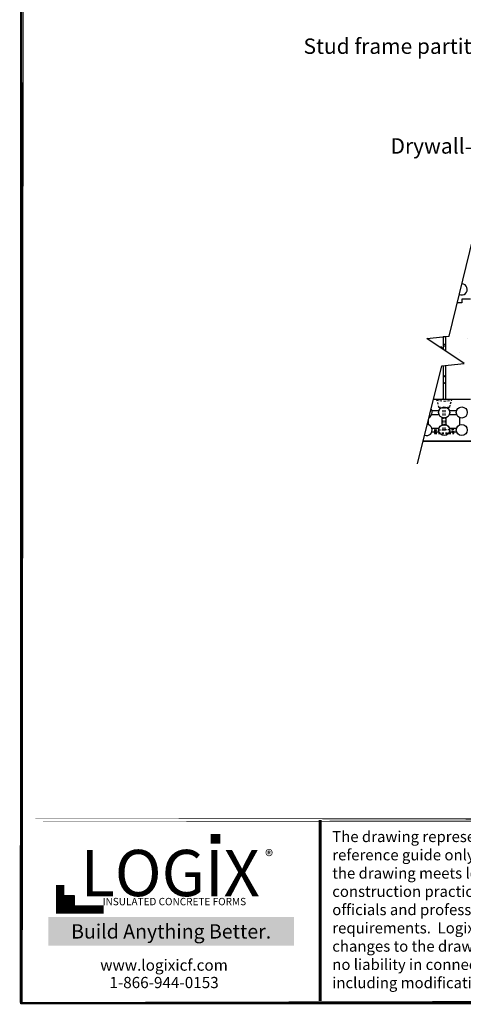
# Model space of a CAD drawing. Units: inches. Extents: x 381 to 468, y -1 to 111.
# Drawn here: x 381 to 410, y -1 to 63 of the extents above; entities that cross this region are included whole.
import ezdxf
from ezdxf import colors
from ezdxf.entities.mleader import LeaderData, LeaderLine
from ezdxf.math import Vec2, Vec3

# ---------------------------------------------------------------- set-up
doc = ezdxf.new("R2010")
doc.units = ezdxf.units.IN
doc.header["$MEASUREMENT"] = 0
doc.linetypes.add('HIDDEN2', pattern=[0.1875, 0.125, -0.0625])
for name, color, linetype, lineweight in [('Block', 7, 'Continuous', 30), ('Dim', 7, 'Continuous', 25), ('Knobs', 1, 'Continuous', 30)]:
    doc.layers.add(name, color=color, linetype=linetype, lineweight=lineweight)
for name, color, linetype in [('Conc', 251, 'Continuous'), ('Drywall', 7, 'Continuous'), ('Text', 7, 'Continuous'), ('Title Block', 7, 'Continuous'), ('Web', 6, 'Continuous')]:
    doc.layers.add(name, color=color, linetype=linetype)
doc.styles.add('Logix', font='romans.shx')
doc.styles.get("Standard").update_dxf_attribs({"font": 'sanss___.ttf'})
doc.styles.add('TITLE', font='arial.ttf')

msp = doc.modelspace()

# ---------------------------------------------------------------- hatches: boundary and pattern name
at = {"layer": 'Conc'}
h = msp.add_hatch(dxfattribs=at)
h.set_pattern_fill('AR-CONC', color=256, style=0)
h.set_pattern_definition([(130, (617.612, -62.811), (-7.1726, -0.62752), [0.75, -8.25]), (185, (617.612, -62.811), (1.38751, 7.52192), [0.6, -6.6]), (79.5486, (617.0145, -62.863), (-5.7851, 6.8944), [0.6374, -7.01142]), (133.816, (617.612, -60.811), (-10.6724, -1.6552), [1.125, -12.375]), (83.3644, (616.723, -60.949), (-9.34663, 9.7412), [0.9561, -10.51713]), (188.816, (617.612, -60.811), (-9.3466, 9.7412), [0.9, -9.9]), (159, (616.612, -61.311), (-5.96907, -4.02619), [0.75, -8.25]), (214, (616.612, -61.311), (-2.43315, 7.2515), [0.6, -6.6]), (108.5486, (616.115, -61.6464), (-8.40223, 3.2253), [0.6374, -7.01142]), (142.5, (617.6122, -62.811), (-0.121599, 3.328939), [0, -6.52, 0, -6.7, 0, -6.625]), (172.5, (617.6122, -62.811), (-2.630695, 3.944117), [0, -3.82, 0, -6.37, 0, -2.525]), (212.5, (619.8422, -62.811), (-5.338224, -0.22555), [0, -2.5, 0, -7.8, 0, -10.35]), (222.5, (620.8422, -62.811), (-5.83186, 1.00105), [0, -3.25, 0, -5.18, 0, -7.35])])
h.paths.add_polyline_path([(408.69392, 40.73992), (408.16283, 38.58584), (418.56452, 38.58584), (418.56455, 44.83584), (409.70376, 44.83584), (409.17268, 42.68177), (407.71919, 42.52515), (410.14741, 40.89654)])
at = {"layer": 'Title Block', "true_color": 0xd60000}
for points in [[(394.29213, 9.66772), (394.29213, 10.2935), (393.66278, 10.29784), (393.66278, 9.67206)], [(384.78194, 5.6655), (384.78194, 6.30048), (384.14074, 6.30048), (384.14074, 5.6655)]]:
    msp.add_hatch(color=12, dxfattribs=at).paths.add_polyline_path(points)

# ---------------------------------------------------------------- linework, layer by layer
at = {"layer": 'Block'}
for p, q in [((409.99311, 44.83584), (409.70376, 44.83584)), ((410.56454, 45.08584), (409.99311, 45.08584)), ((409.99311, 45.08584), (409.99311, 44.83584)), ((408.16283, 38.58584), (410.56452, 38.58584)), ((407.48482, 35.83584), (420.85021, 35.83584))]:
    msp.add_line(p, q, dxfattribs=at)
at = {"layer": 'Conc'}
msp.add_lwpolyline([(381.32903, 111.04248), (467.70615, 111.04248), (467.70615, -0.74657), (381.32903, -0.74657)], close=True, dxfattribs=at)
at = {"layer": 'Dim'}
for p, q in [((381.34814, -0.67027), (381.34814, 110.89624)), ((467.60408, -0.67027), (381.34814, -0.67027))]:
    msp.add_line(p, q, dxfattribs=at)
at = {"layer": 'Dim', "const_width": 0.2}
for points in [[(381.44814, 110.91899), (381.34814, -0.67027)], [(381.44814, 11.21316), (467.50408, 11.21316)], [(381.44814, -0.64752), (467.50408, -0.64752)]]:
    msp.add_lwpolyline(points, close=True, dxfattribs=at)
at = {"layer": 'Dim', "linetype": 'Continuous'}
msp.add_lwpolyline([(407.12217, 34.36492), (408.69392, 40.73992), (410.14741, 40.89654), (407.71919, 42.52515), (409.17268, 42.68177), (410.74443, 49.05677)], dxfattribs=at)
at = {"layer": 'Dim', "const_width": 0.2}
msp.add_lwpolyline([(400.78705, -0.57027), (400.78705, 11.21316)], dxfattribs=at)
at = {"layer": 'Drywall'}
msp.add_line((414.85021, 35.83584), (407.48482, 35.83584), dxfattribs=at)
at = {"layer": 'Knobs'}
for p, q in [((408.04496, 37.83584), (408.51261, 37.83584)), ((409.18781, 37.83584), (409.65547, 37.83584)), ((407.83235, 36.90559), (407.83235, 37.24543)), ((408.04496, 37.58584), (408.51261, 37.58584)), ((408.72521, 36.90559), (408.72521, 37.37324)), ((408.97521, 36.90559), (408.97521, 37.37324)), ((409.18781, 37.58584), (409.65547, 37.58584)), ((409.86807, 36.90559), (409.86807, 37.37324)), ((408.04496, 36.69299), (408.51261, 36.69299)), ((409.18781, 36.69299), (409.65547, 36.69299)), ((408.04496, 36.44299), (408.51261, 36.44299)), ((409.18781, 36.44299), (409.65547, 36.44299))]:
    msp.add_line(p, q, dxfattribs=at)
for centre in [(408.85021, 37.71084), (409.99307, 37.71084), (408.85021, 36.56799), (409.99307, 36.56799)]:
    msp.add_circle(centre, 0.36, dxfattribs=at)
for centre, start, end in [((409.99312, 45.71084), 244.6964169, 87.6036029), ((407.70735, 37.71084), 296.43618, 35.8638398), ((407.70735, 36.56799), 249.6425323, 82.6574874)]:
    msp.add_arc(centre, 0.36, start, end, dxfattribs=at)
at = {"layer": 'Title Block', "const_width": 0.54683}
msp.add_lwpolyline([(383.87187, 6.98516), (383.87187, 5.39483), (386.71889, 5.39483)], dxfattribs=at)
at = {"layer": 'Title Block', "color": 10}
msp.add_lwpolyline([(384.78194, 5.6655), (384.14074, 5.6655), (384.14074, 6.30048), (384.78194, 6.30048)], close=True, dxfattribs=at)
at = {"layer": 'Web'}
for p, q in [((408.77526, 42.63895), (408.77526, 41.81684)), ((408.92526, 42.62334), (408.77526, 42.62334)), ((408.92526, 42.65511), (408.92526, 41.71623)), ((408.92526, 42.12334), (408.77526, 42.12334)), ((408.92526, 42.02334), (408.77526, 42.02334)), ((408.77526, 40.74868), (408.77526, 38.62584)), ((408.92526, 40.76485), (408.92526, 38.62584)), ((408.83026, 40.08584), (408.77526, 40.08584)), ((408.83026, 40.02584), (408.83026, 40.08584)), ((408.87026, 40.02584), (408.83026, 40.02584)), ((408.92526, 40.08584), (408.87026, 40.08584)), ((408.87026, 40.08584), (408.87026, 40.02584)), ((408.83026, 39.58584), (408.77526, 39.58584)), ((408.87026, 39.64584), (408.83026, 39.64584)), ((408.83026, 39.64584), (408.83026, 39.58584)), ((408.87026, 39.58584), (408.87026, 39.64584)), ((408.92526, 39.58584), (408.87026, 39.58584))]:
    msp.add_line(p, q, dxfattribs=at)
at = {"layer": 'Web', "linetype": 'HIDDEN2'}
for p, q in [((408.35021, 38.58584), (408.48821, 38.06584)), ((408.35021, 38.58584), (408.35021, 38.50784)), ((408.35021, 38.58584), (408.73526, 38.58584)), ((408.35021, 38.50784), (408.85021, 38.45529)), ((408.85021, 38.45529), (409.35021, 38.50784)), ((408.96526, 38.58584), (409.35021, 38.58584)), ((409.21221, 38.06584), (409.35021, 38.58584)), ((409.35021, 38.50784), (409.35021, 38.58584)), ((408.48821, 38.06584), (408.85021, 38.02584)), ((408.79021, 36.61584), (408.79021, 38.03247)), ((408.85021, 38.02584), (409.21221, 38.06584)), ((408.91021, 36.61584), (408.91021, 38.03247)), ((408.22521, 36.55584), (408.22521, 36.36584)), ((408.25521, 36.58584), (408.76021, 36.58584)), ((408.31338, 36.58584), (408.31338, 36.38584)), ((408.76021, 36.58584), (408.94021, 36.58584)), ((409.44521, 36.58584), (408.94021, 36.58584)), ((409.38705, 36.38584), (409.38705, 36.58584)), ((409.47521, 36.36584), (409.47521, 36.55584)), ((408.25521, 36.38584), (409.44521, 36.38584)), ((408.25521, 36.33584), (409.44521, 36.33584))]:
    msp.add_line(p, q, dxfattribs=at)
at = {"layer": 'Web'}
for centre, start, end in [((408.73526, 38.62584), 270, 0), ((408.96526, 38.62584), 180, 270)]:
    msp.add_arc(centre, 0.04, start, end, dxfattribs=at)
at = {"layer": 'Web', "linetype": 'HIDDEN2'}
for centre, start, end in [((408.25521, 36.55584), 90, 180), ((408.76021, 36.61584), 270, 0), ((408.94021, 36.61584), 180, 270), ((409.44521, 36.55584), 0, 90), ((408.25521, 36.41584), 180, 270), ((408.25521, 36.36584), 180, 270), ((409.44521, 36.41584), 270, 0), ((409.44521, 36.36584), 270, 0)]:
    msp.add_arc(centre, 0.03, start, end, dxfattribs=at)

# ---------------------------------------------------------------- texts
at = {"ltscale": 0.01, "insert": (383.57134, 4.43426), "char_height": 0.9302832, "width": 15.0493064, "attachment_point": 1, "style": 'Logix', "bg_fill": 1, "box_fill_scale": 1.5, "bg_fill_color": 83, "bg_fill_transparency": 0}
msp.add_mtext('\\pxqc;{\\C256;\\c16777215;Build Anything \\fCalibri|b1|i0|c0|p34;Better.}', dxfattribs=at)
at = {"layer": 'Text', "insert": (401.57201, 10.48942), "char_height": 0.7125, "width": 24.8328338, "attachment_point": 1}
msp.add_mtext('{\\fTimes New Roman|b0|i0|c0|p18;The drawing represented herein is to be used as a reference guide only;  the user shall check to ensure the drawing meets local building codes and construction practices by consulting local building officials and professionals, including any additional requirements.  Logix reserves the right to make changes to the drawing without notice and assumes no liability in connection with the use of the drawing including modification, copying or distribution.}', dxfattribs=at)
at = {"layer": 'Title Block', "style": 'TITLE'}
msp.add_text('INSULATED CONCRETE FORMS', height=0.4784799, dxfattribs=at).set_placement((386.6375, 5.67059))
at = {"layer": 'Title Block'}
for s, insert, char_height, width, attachment_point in [('{\\fSansSerif|b1|i0|c2|p2;LOGIX}', (391.03207, 7.76478), 3.0075882, 15.5694678, 5), ('\\pxql;{\\fArial|b0|i0|c0|p34;\\H1.0833x;®}', (398.64407, 9.26386), 0.7291123, 1.4344442, 3), ('{\\fArial|b0|i0|c0|p34;www.logixicf.com}', (390.63505, 1.77963), 0.7291123, 21.0123189, 5), ('{\\fArial|b0|i0|c0|p34;1-866-944-0153}', (390.63505, 0.64519), 0.7291123, 21.0123189, 5)]:
    msp.add_mtext(s, dxfattribs=dict(at, insert=insert, char_height=char_height, width=width, attachment_point=attachment_point))

# ---------------------------------------------------------------- leaders
at = {"layer": 'Dim'}
ml = msp.add_multileader_mtext('Standard', dxfattribs=at)
ml.set_content('Stud frame partition', color=256, style='Logix')
ml.set_leader_properties()
ml.build(insert=Vec2(0, 0))
ml.multileader.update_dxf_attribs({"text_left_attachment_type": 2, "text_right_attachment_type": 2, "dogleg_length": 0.36, "arrow_head_size": 1})
ctx = ml.context
ctx.base_point, ctx.char_height, ctx.arrow_head_size, ctx.landing_gap_size, ctx.plane_origin = Vec3(397.04359, 61.36261), 1, 1, 0.09, Vec3(421.9169, 55.81469)
ctx.left_attachment, ctx.right_attachment, ctx.text_align_type = 2, 2, 2
notes = []
notes.append((ctx, [(1, (1, 1, 0), (413.1074, 61.36261), (-1, 0), 0.36, [(0, [(419.24855, 56.89121)], 0, [])])]))
ctx.mtext.insert, ctx.mtext.alignment, ctx.mtext.flow_direction = Vec3(412.6574, 62.02928), 3, 5
ml = msp.add_multileader_mtext('Standard', dxfattribs=at)
ml.set_content('Drywall', color=256, style='Logix')
ml.set_leader_properties()
ml.build(insert=Vec2(0, 0))
ml.multileader.update_dxf_attribs({"text_left_attachment_type": 2, "text_right_attachment_type": 2, "dogleg_length": 0.36, "arrow_head_size": 1})
ctx = ml.context
ctx.base_point, ctx.char_height, ctx.arrow_head_size, ctx.landing_gap_size, ctx.plane_origin = Vec3(405.37247, 54.87535), 1, 1, 0.09, Vec3(417.47526, 54.87535)
ctx.left_attachment, ctx.right_attachment, ctx.text_align_type = 2, 2, 2
notes.append((ctx, [(0, (1, 1, 0), (410.62676, 54.87535), (-1, 0), 0.36, [(0, [(417.47526, 55.50035)], 0, [])])]))
ctx.mtext.insert, ctx.mtext.alignment, ctx.mtext.flow_direction = Vec3(410.17676, 55.54201), 3, 5
for ctx, leaders in notes:
    for number, flags, end, landing, length, lines in leaders:
        leader = LeaderData()
        leader.index, (leader.has_last_leader_line, leader.has_dogleg_vector, leader.attachment_direction) = number, flags
        leader.last_leader_point, leader.dogleg_vector, leader.dogleg_length = Vec3(end), Vec3(landing), length
        for number, points, colour, breaks in lines:
            line = LeaderLine()
            line.index, line.vertices, line.color, line.breaks = number, Vec3.list(points), colors.encode_raw_color(colour), breaks
            leader.lines.append(line)
        ctx.leaders.append(leader)

doc.saveas('drawing.dxf')
